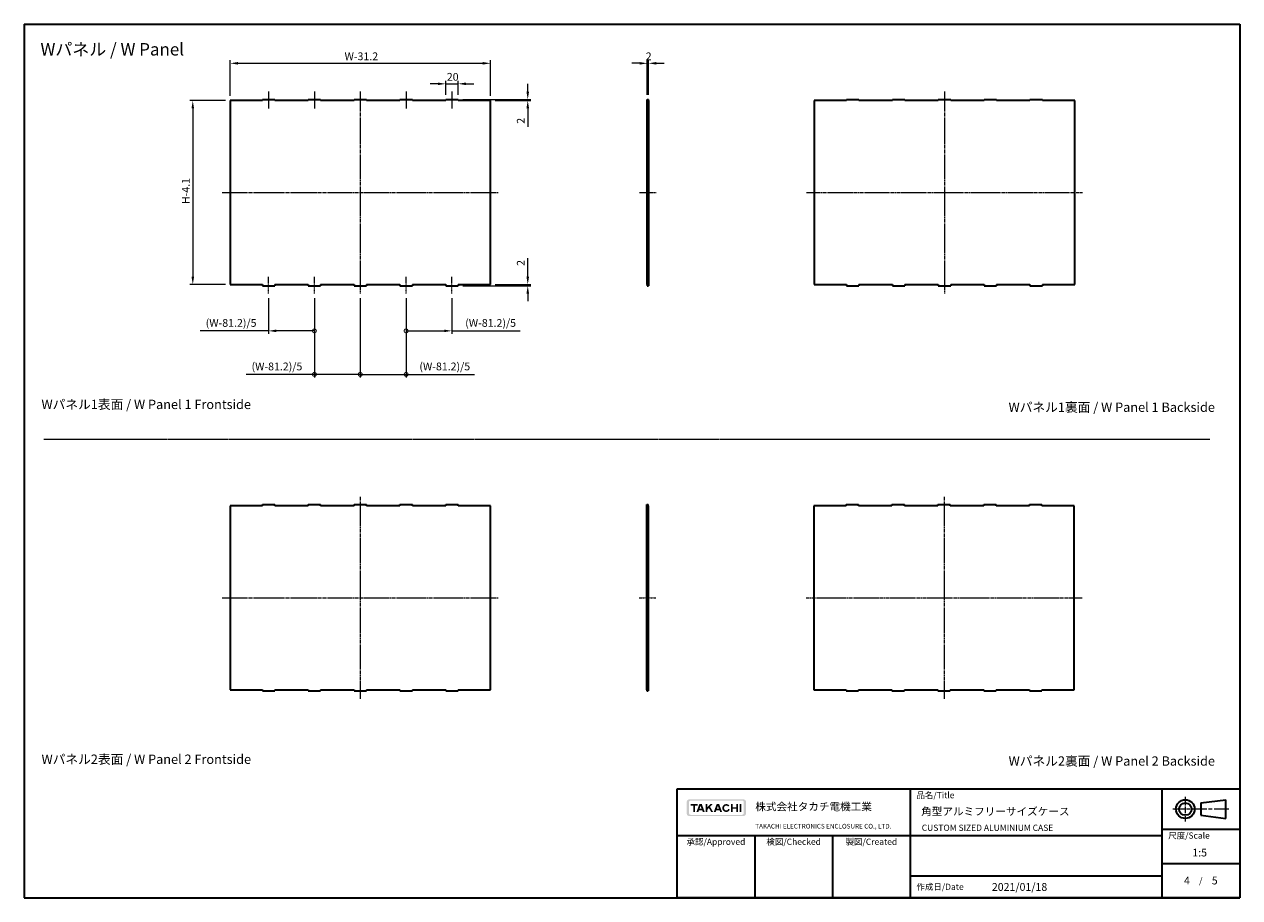
# Model space of a CAD drawing. Units: millimetres. Extents: x 14 to 9048, y 8 to 1694.
# Drawn here: x 5128 to 7083, y 8 to 1413 of the extents above; entities that cross this region are included whole.
import ezdxf
from ezdxf.enums import TextEntityAlignment as Align

# ---------------------------------------------------------------- set-up
doc = ezdxf.new("R2010")
doc.units = ezdxf.units.MM
doc.linetypes.add('CHAIN', pattern=[0.35429999999999995, 0.2362, -0.0295, 0.0591, -0.0295])
doc.layers.get('Defpoints').update_dxf_attribs({"lineweight": 25})
for name, color, linetype, lineweight in [('Border (ISO)', 7, 'Continuous', 35), ('Centerline (ISO)', 131, 'Continuous', 18), ('Dimension (ISO)', 7, 'Continuous', 18), ('Dimension (ISO) @ 1', 7, 'Continuous', 18), ('Hatch (ISO)', 1, 'Continuous', 18), ('Sketch Geometry (ISO)', 7, 'Continuous', 18), ('Symbol (ISO)', 7, 'Continuous', 18), ('Title (ISO)', 7, 'Continuous', 35), ('Visible (ISO)', 7, 'Continuous', 35)]:
    doc.layers.add(name, color=color, linetype=linetype, lineweight=lineweight)
doc.styles.add('Note Text (TK)', font='txt')
doc.styles.add('文字スタイル67', font='arial.ttf')
doc.dimstyles.new('Default - Method 1b (TK)', dxfattribs={"dimtxt": 2.5, "dimasz": 2.5, "dimexe": 1, "dimexo": 1.499999999999999, "dimgap": 1, "dimtad": 1, "dimrnd": 1e-08, "dimdsep": 46, "dimtxsty": 'Note Text (TK)', "dimcen": 0.09, "dimdle": 5, "dimclrd": 100, "dimclre": 100, "dimclrt": 7, "dimadec": 1, "dimazin": 1, "dimtfac": 1, "dimtmove": 0, "dimatfit": 3, "dimfxl": 1, "dimtolj": 1, "dimlwd": -1, "dimlwe": -1, "dimarcsym": 0})

# ---------------------------------------------------------------- blocks, each defined once
blk = doc.blocks.new('図面枠 tk図枠')
at = {"layer": 'Border (ISO)'}
for p, q in [((14.49999999999999, 289), (405.4999999999999, 289)), ((14.49999999999999, 289), (14.50000000000001, 8.000000000000007)), ((405.4999999999999, 289), (405.4999999999999, 8.000000000000007)), ((14.50000000000001, 8.000000000000007), (405.4999999999999, 8.000000000000007))]:
    blk.add_line(p, q, dxfattribs=at)
blk = doc.blocks.new('表題欄 tk表題欄')
at = {"layer": 'Hatch (ISO)'}
h = blk.add_hatch(color=256, dxfattribs=at)
edge = h.paths.add_edge_path(flags=0)
edge.add_arc((95.57537688673352, 236.2990653650367), 0.5958259999999996, 269.9999999999897, 360)
edge.add_line((96.17120288673351, 236.2990653650368), (96.17120288673348, 239.7107813650365))
edge.add_arc((95.5753768867335, 239.7107813650366), 0.5958259999999996, 0, 90.0000000000068)
edge.add_line((95.57537688673342, 240.3066073650366), (79.13710888673356, 240.3066073650366))
edge.add_arc((79.13710888673353, 239.7107813650366), 0.5958259999999996, 89.99999999999744, 180)
edge.add_line((78.54128288673353, 239.7107813650365), (78.54128288673331, 236.2990653650368))
edge.add_arc((79.13710888673332, 236.2990653650365), 0.5958259999999996, 180, 270.0000000000231)
edge.add_line((79.13710888673356, 235.7032393650365), (95.57537688673342, 235.7032393650367))
edge = h.paths.add_edge_path()
edge.add_line((77.83935088673357, 239.9556413650366), (77.83935088673357, 236.0542053650368))
edge.add_arc((78.54128288673346, 236.0542053650367), 0.7019319999998935, 180, 270.0000000000087)
edge.add_line((78.54128288673357, 235.3522733650368), (96.17120288673352, 235.3522733650368))
edge.add_arc((96.17120288673351, 236.0542053650367), 0.7019319999998921, 270, 360)
edge.add_line((96.8731348867334, 236.0542053650368), (96.87313488673352, 239.9556413650366))
edge.add_arc((96.1712028867336, 239.9556413650367), 0.7019319999998921, 0, 90.00000000000873)
edge.add_line((96.17120288673348, 240.6575733650367), (78.54128288673357, 240.6575733650366))
edge.add_arc((78.54128288673357, 239.9556413650366), 0.7019319999999984, 90, 180)
for points in [[(79.07181288673355, 239.1476033650369), (79.07181288673355, 238.6578833650367), (79.92066088673353, 238.6578833650367), (79.92066088673353, 236.6581933650368), (80.50832488673353, 236.6581933650368), (80.50832488673353, 238.6578833650367), (81.35717288673355, 238.6578833650367), (81.35717288673355, 239.1476033650369)], [(85.68407849525303, 236.6581933650368), (84.9434673993943, 237.8918698287545), (84.41792288673358, 237.3246628822781), (84.41792288673358, 236.6581933650368), (83.89555488673355, 236.6581933650368), (83.89555488673355, 239.1476033650369), (84.41792288673358, 239.1476033650369), (84.41792288673358, 238.0993979968839), (85.38913556809511, 239.1476033650369), (86.10696490847272, 239.1476033650369), (85.31925422435492, 238.2974470774499), (86.30334488673353, 236.6581933650368)], [(92.09142939614459, 239.1476033650369), (92.09142939614459, 236.6581933650368), (92.60971639614465, 236.6581933650368), (92.60971639614465, 237.6580383650368), (93.76872039614462, 237.6580383650368), (93.76872039614462, 236.6581933650368), (94.28700739614459, 236.6581933650368), (94.28700739614459, 239.1476033650369), (93.76872039614462, 239.1476033650369), (93.76872039614462, 238.1477583650367), (92.60971639614465, 238.1477583650367), (92.60971639614465, 239.1476033650369)], [(94.84202339614467, 239.1476033650369), (94.84202339614467, 236.6581933650368), (95.36439139614473, 236.6581933650368), (95.36439139614473, 239.1476033650369)]]:
    blk.add_hatch(color=256, dxfattribs=at).paths.add_polyline_path(points)
h = blk.add_hatch(color=256, dxfattribs=at)
h.paths.add_polyline_path([(82.59020695886475, 237.7110913650368), (81.95242681460243, 237.7110913650368), (82.27131688673356, 238.5794973650367)], flags=0)
h.paths.add_polyline_path([(82.77903014574996, 237.1968853650368), (81.76360362771717, 237.1968853650368), (81.56578886050404, 236.6581933650368), (80.94907288673355, 236.6581933650368), (81.86321688673357, 239.1476033650369), (82.67941688673353, 239.1476033650369), (83.59356088673351, 236.6581933650368), (82.97684491296302, 236.6581933650368)])
h = blk.add_hatch(color=256, dxfattribs=at)
h.paths.add_polyline_path([(87.52707281460246, 237.7110913650368), (88.16485295886469, 237.7110913650368), (87.84596288673359, 238.5794973650367)], flags=0)
h.paths.add_polyline_path([(87.14043486050403, 236.6581933650368), (87.3382496277172, 237.1968853650368), (88.35367614574989, 237.1968853650368), (88.551490912963, 236.6581933650368), (89.16820688673343, 236.6581933650368), (88.25406288673352, 239.1476033650369), (87.43786288673356, 239.1476033650369), (86.52371888673358, 236.6581933650368)])
h = blk.add_hatch(color=256, dxfattribs=at)
edge = h.paths.add_edge_path()
edge.add_arc((90.52309888673334, 237.9028983650369), 1.273272000000011, 38.55054079078439, 336.5820184016556)
edge.add_line((91.69149139614446, 237.3968543650369), (91.17255542714857, 237.6216113977801))
edge.add_ellipse((90.52309888673352, 237.9028983650369), major_axis=(0, -0.7998759999999119), ratio=0.8673469387756529, start_angle=128.5505407907963, end_angle=426.582018401653, ccw=False)
edge.add_line((91.09381514418376, 238.3576891122095), (91.51887237036831, 238.6964075050431))
at = {"layer": 'Title (ISO)'}
for p, q in [((74.70882392282105, 244.052739026017), (255.7088239228211, 244.052739026017)), ((74.70882392282105, 209.052739026017), (74.70882392282105, 244.052739026017)), ((149.7088239228211, 244.052739026017), (149.7088239228211, 209.052739026017)), ((230.7088239228211, 244.052739026017), (230.7088239228211, 209.052739026017)), ((255.7088239228211, 244.052739026017), (255.7088239228211, 209.052739026017)), ((243.2088239228211, 239.552739026017), (251.2088239228211, 240.5527390260171)), ((243.2088239228211, 239.552739026017), (243.2088239228211, 235.552739026017)), ((251.2088239228211, 234.552739026017), (251.2088239228211, 240.5527390260171)), ((243.2088239228211, 235.552739026017), (251.2088239228211, 234.552739026017)), ((230.7088239228211, 231.052739026017), (255.7088239228211, 231.052739026017)), ((74.70882392282105, 229.052739026017), (230.7088239228211, 229.052739026017)), ((99.70882392282108, 229.052739026017), (99.70882392282108, 209.052739026017)), ((124.708823922821, 229.052739026017), (124.708823922821, 209.052739026017)), ((230.7088239228211, 220.052739026017), (255.7088239228211, 220.052739026017)), ((149.7088239228211, 216.052739026017), (230.7088239228211, 216.052739026017)), ((255.7088239228211, 209.052739026017), (74.70882392282105, 209.052739026017))]:
    blk.add_line(p, q, dxfattribs=at)
at = {"layer": 'Title (ISO)', "color": 4, "linetype": 'CHAIN', "lineweight": 18, "ltscale": 8.889559745788574}
blk.add_line((238.2088239228211, 241.552739026017), (238.2088239228211, 233.552739026017), dxfattribs=at)
at = {"layer": 'Title (ISO)', "color": 4, "linetype": 'CHAIN', "lineweight": 18, "ltscale": 20.00163269042969}
blk.add_line((252.2088239228211, 237.552739026017), (234.2088239228211, 237.552739026017), dxfattribs=at)
at = {"layer": 'Title (ISO)'}
for radius in [3, 2]:
    blk.add_circle((238.2088239228211, 237.552739026017), radius, dxfattribs=at)
at = {"layer": 'Title (ISO)', "color": 1, "char_height": 2.000000029802322, "line_spacing_factor": 1.5, "style": 'Note Text (TK)'}
for s, insert, attachment_point in [('\\fＭＳ Ｐゴシック|b0|i0;\\H2.0000;品名/Title', (151.708823922821, 242.052739026017), 4), ('\\fＭＳ Ｐゴシック|b0|i0;\\H2.0000;承認/Approved', (87.20882392282108, 227.052739026017), 5), ('\\fＭＳ Ｐゴシック|b0|i0;\\H2.0000;検図/Checked', (112.208823922821, 227.052739026017), 5), ('\\fＭＳ Ｐゴシック|b0|i0;\\H2.0000;製図/Created', (137.2088239228211, 227.052739026017), 5), ('\\fＭＳ Ｐゴシック|b0|i0;\\H2.0000;尺度/Scale', (232.7088239228211, 229.052739026017), 4), ('\\fＭＳ Ｐゴシック|b0|i0;\\H2.0000;作成日/Date', (151.708823922821, 212.552739026017), 4)]:
    blk.add_mtext(s, dxfattribs=dict(at, insert=insert, attachment_point=attachment_point))
at = {"layer": 'Title (ISO)', "color": 7, "line_spacing_factor": 1.5, "style": 'Note Text (TK)'}
for s, insert, char_height, attachment_point in [('株式会社タカチ電機工業', (99.87313488673345, 238.052739026017), 2.5, 4), ('\\fArial|b0|i0;\\H1.4986;TAKACHI ELECTRONICS ENCLOSURE CO., LTD.', (99.87313488673342, 232.052739026017), 1.49859994649887, 4), ('\\fＭＳ Ｐゴシック|b0|i0;\\H2.0000;/', (243.2088239228211, 214.552739026017), 2.000000029802322, 5)]:
    blk.add_mtext(s, dxfattribs=dict(at, insert=insert, char_height=char_height, attachment_point=attachment_point))
at = {"layer": 'Title (ISO)', "color": 7}
for tag, p, height, style in [('<品名>_001', (153.2258693701699, 235.5612617124386), 2.5, 'Note Text (TK)'), ('<Title>_001', (153.4305155958994, 230.5513747487906), 2.000000029802322, '文字スタイル67'), ('<ページ_No.>_001', (238.0980284456275, 213.302739026017), 2.5, 'Note Text (TK)'), ('<総ページ数>_001', (246.7997329866371, 213.302739026017), 2.5, 'Note Text (TK)'), ('作成日_001', (175.6037100153155, 211.2601253517655), 2.5, 'Note Text (TK)')]:
    blk.add_attdef(tag, p, '', height=height, dxfattribs=dict(at, style=style))
at = {"layer": 'Title (ISO)', "color": 7, "style": 'Note Text (TK)'}
blk.add_attdef('<尺度>', text='', height=2.5, dxfattribs=at).set_placement((243.2088239228211, 223.5527390260171), align=Align.MIDDLE_CENTER)
blk = doc.blocks.new('*D89')
at = {"layer": 'Defpoints', "color": 0}
for p in [(5877.309436376827, 1350.254329849922), (5458.509436376827, 1290.254329849922), (5877.309436376827, 1290.254329849922)]:
    blk.add_point(p, dxfattribs=at)
at = {"layer": 'Dimension (ISO)', "color": 100}
for p, q in [((5458.509436376827, 1297.754329849922), (5458.509436376827, 1355.254329849922)), ((5471.009436376827, 1350.254329849922), (5864.809436376827, 1350.254329849922)), ((5877.309436376827, 1297.754329849922), (5877.309436376827, 1355.254329849922))]:
    blk.add_line(p, q, dxfattribs=at)
for points in [[(5471.009436376827, 1352.337663183255), (5471.009436376827, 1348.170996516589), (5458.509436376827, 1350.254329849922)], [(5864.809436376827, 1352.337663183255), (5864.809436376827, 1348.170996516589), (5877.309436376827, 1350.254329849922)]]:
    blk.add_solid(points, dxfattribs=at)
at = {"layer": 'Dimension (ISO)', "color": 7, "insert": (5638.825629558645, 1361.504329849922), "char_height": 12.5, "attachment_point": 4, "style": 'Note Text (TK)'}
blk.add_mtext('\\A1; \\fＭＳ Ｐゴシック|b0|i0;\\H12.5000;W-31.2', dxfattribs=at)
blk = doc.blocks.new('*D90')
at = {"layer": 'Defpoints', "color": 0}
for p in [(5458.509436376827, 1290.254329849922), (5398.509436376826, 994.3543298499221), (5458.509436376827, 994.3543298499221)]:
    blk.add_point(p, dxfattribs=at)
at = {"layer": 'Dimension (ISO)', "color": 100}
for p, q in [((5451.009436376827, 1290.254329849922), (5393.509436376827, 1290.254329849922)), ((5398.509436376826, 1277.754329849922), (5398.509436376826, 1006.854329849922)), ((5451.009436376827, 994.3543298499221), (5393.509436376827, 994.3543298499221))]:
    blk.add_line(p, q, dxfattribs=at)
for points in [[(5396.426103043494, 1277.754329849922), (5400.59276971016, 1277.754329849922), (5398.509436376826, 1290.254329849922)], [(5396.426103043494, 1006.854329849922), (5400.59276971016, 1006.854329849922), (5398.509436376826, 994.3543298499221)]]:
    blk.add_solid(points, dxfattribs=at)
at = {"layer": 'Dimension (ISO)', "color": 7, "insert": (5387.259436376826, 1119.932170759013), "char_height": 12.5, "attachment_point": 4, "rotation": 90, "style": 'Note Text (TK)'}
blk.add_mtext('\\A1; \\fＭＳ Ｐゴシック|b0|i0;\\H12.5000;H-4.1', dxfattribs=at)
blk = doc.blocks.new('*D91')
at = {"layer": 'Defpoints', "color": 0}
for p in [(5825.429436376826, 1317.254329849922), (5805.429436376827, 1292.254329849922), (5825.429436376826, 1292.254329849922)]:
    blk.add_point(p, dxfattribs=at)
at = {"layer": 'Dimension (ISO)', "color": 100}
for p, q in [((5792.929436376827, 1317.254329849922), (5780.429436376827, 1317.254329849922)), ((5805.429436376827, 1299.754329849922), (5805.429436376827, 1322.254329849922)), ((5805.429436376827, 1317.254329849922), (5825.429436376826, 1317.254329849922)), ((5825.429436376826, 1299.754329849922), (5825.429436376826, 1322.254329849922)), ((5837.929436376827, 1317.254329849922), (5850.429436376827, 1317.254329849922))]:
    blk.add_line(p, q, dxfattribs=at)
for points in [[(5792.929436376827, 1319.337663183255), (5792.929436376827, 1315.170996516589), (5805.429436376827, 1317.254329849922)], [(5837.929436376827, 1319.337663183255), (5837.929436376827, 1315.170996516589), (5825.429436376826, 1317.254329849922)]]:
    blk.add_solid(points, dxfattribs=at)
at = {"layer": 'Dimension (ISO)', "color": 7, "insert": (5807.119777285918, 1328.504329849922), "char_height": 12.5, "attachment_point": 4, "style": 'Note Text (TK)'}
blk.add_mtext('\\A1;20', dxfattribs=at)
blk = doc.blocks.new('*D92')
at = {"layer": 'Defpoints', "color": 0}
for p in [(5825.429436376826, 1292.254329849922), (5877.309436376827, 1290.254329849922), (5937.309436376827, 1290.254329849922)]:
    blk.add_point(p, dxfattribs=at)
at = {"layer": 'Dimension (ISO)', "color": 100}
for p, q in [((5937.309436376827, 1304.754329849922), (5937.309436376827, 1317.254329849922)), ((5832.929436376827, 1292.254329849922), (5942.309436376827, 1292.254329849922)), ((5937.309436376827, 1292.254329849922), (5937.309436376827, 1290.254329849922)), ((5884.809436376826, 1290.254329849922), (5942.309436376827, 1290.254329849922)), ((5937.309436376827, 1277.754329849922), (5937.309436376827, 1248.010011560154))]:
    blk.add_line(p, q, dxfattribs=at)
for points in [[(5935.226103043493, 1304.754329849922), (5939.39276971016, 1304.754329849922), (5937.309436376827, 1292.254329849922)], [(5935.226103043493, 1277.754329849922), (5939.39276971016, 1277.754329849922), (5937.309436376827, 1290.254329849922)]]:
    blk.add_solid(points, dxfattribs=at)
at = {"layer": 'Dimension (ISO)', "color": 7, "insert": (5926.059436376827, 1253.010011560155), "char_height": 12.5, "attachment_point": 4, "rotation": 90, "style": 'Note Text (TK)'}
blk.add_mtext('\\A1;2', dxfattribs=at)
blk = doc.blocks.new('*D93')
at = {"layer": 'Defpoints', "color": 0}
for p in [(5825.429436376826, 992.3543298499224), (5877.309436376827, 994.3543298499221), (5937.309436376827, 994.354329849922)]:
    blk.add_point(p, dxfattribs=at)
at = {"layer": 'Dimension (ISO)', "color": 100}
for p, q in [((5937.309436376827, 1006.854329849922), (5937.309436376827, 1036.598648139688)), ((5832.929436376827, 992.3543298499224), (5942.309436376827, 992.3543298499222)), ((5884.809436376826, 994.3543298499221), (5942.309436376827, 994.354329849922)), ((5937.309436376827, 992.3543298499222), (5937.309436376827, 994.354329849922)), ((5937.309436376827, 979.8543298499222), (5937.309436376827, 967.3543298499222))]:
    blk.add_line(p, q, dxfattribs=at)
for points in [[(5935.226103043493, 1006.854329849922), (5939.39276971016, 1006.854329849922), (5937.309436376827, 994.354329849922)], [(5935.226103043493, 979.8543298499222), (5939.39276971016, 979.8543298499222), (5937.309436376827, 992.3543298499222)]]:
    blk.add_solid(points, dxfattribs=at)
at = {"layer": 'Dimension (ISO)', "color": 7, "insert": (5926.059436376827, 1024.354329957871), "char_height": 12.5, "attachment_point": 4, "rotation": 90, "style": 'Note Text (TK)'}
blk.add_mtext('\\A1;2', dxfattribs=at)
blk = doc.blocks.new('*D94')
at = {"layer": 'Defpoints', "color": 0}
for p in [(6131.664279342731, 1350.254329849922), (6129.664279342731, 1292.254329849922), (6131.664279342731, 1292.254329849922)]:
    blk.add_point(p, dxfattribs=at)
at = {"layer": 'Dimension (ISO)', "color": 100}
for p, q in [((6117.16427934273, 1350.254329849922), (6104.664279342731, 1350.254329849922)), ((6129.664279342731, 1299.754329849922), (6129.664279342731, 1355.254329849922)), ((6129.664279342731, 1350.254329849922), (6131.664279342731, 1350.254329849922)), ((6131.664279342731, 1299.754329849922), (6131.664279342731, 1355.254329849922)), ((6144.164279342732, 1350.254329849922), (6156.664279342731, 1350.254329849922))]:
    blk.add_line(p, q, dxfattribs=at)
for points in [[(6117.16427934273, 1352.337663183255), (6117.16427934273, 1348.170996516589), (6129.664279342731, 1350.254329849922)], [(6144.164279342732, 1352.337663183255), (6144.164279342732, 1348.170996516589), (6131.664279342731, 1350.254329849922)]]:
    blk.add_solid(points, dxfattribs=at)
at = {"layer": 'Dimension (ISO)', "color": 7, "insert": (6127.042120251822, 1361.504329849922), "char_height": 12.5, "attachment_point": 4, "style": 'Note Text (TK)'}
blk.add_mtext('\\A1;2', dxfattribs=at)
blk = doc.blocks.new('_DotSmall')
at = {"color": 0, "linetype": 'ByBlock', "const_width": 0.5}
blk.add_lwpolyline([(-0.0625, 0, 1), (0.0625, 0, 1)], format="xyb", close=True, dxfattribs=at)
blk = doc.blocks.new('*D95')
at = {"layer": 'Defpoints', "color": 0}
for p in [(5520.389436376827, 979.8543298499222), (5594.149436376827, 979.8543298499222), (5594.149436376827, 919.8543298499222)]:
    blk.add_point(p, dxfattribs=at)
at = {"layer": 'Dimension (ISO)', "color": 100}
for p, q in [((5520.389436376827, 972.3543298499222), (5520.389436376827, 914.8543298499221)), ((5594.149436376827, 972.3543298499222), (5594.149436376827, 914.8543298499221)), ((5520.389436376827, 919.8543298499222), (5410.460457801306, 919.8543298499222)), ((5594.149436376827, 919.8543298499222), (5532.889436376827, 919.8543298499222))]:
    blk.add_line(p, q, dxfattribs=at)
blk.add_solid([(5532.889436376827, 921.9376631832556), (5532.889436376827, 917.7709965165888), (5520.389436376827, 919.8543298499222)], dxfattribs=at)
at = {"layer": 'Dimension (ISO)', "color": 100, "xscale": 12.5, "yscale": 12.5, "zscale": 12.5}
blk.add_blockref('_DotSmall', (5594.149436376827, 919.8543298499222), dxfattribs=at)
at = {"layer": 'Dimension (ISO)', "color": 7, "insert": (5415.460457801305, 932.5958071226494), "char_height": 12.5, "attachment_point": 4, "style": 'Note Text (TK)'}
blk.add_mtext('\\A1; \\fＭＳ Ｐゴシック|b0|i0;\\H12.5000;(W-81.2)/5', dxfattribs=at)
blk = doc.blocks.new('*D96')
at = {"layer": 'Defpoints', "color": 0}
for p in [(5594.149436376827, 979.8543298499222), (5667.909436376827, 979.8543298499222), (5667.909436376827, 849.8543298499221)]:
    blk.add_point(p, dxfattribs=at)
at = {"layer": 'Dimension (ISO)', "color": 100}
for p, q in [((5594.149436376827, 972.3543298499222), (5594.149436376827, 844.854329849922)), ((5667.909436376827, 972.3543298499222), (5667.909436376827, 844.854329849922)), ((5594.149436376827, 849.8543298499221), (5484.220457801307, 849.8543298499221)), ((5667.909436376827, 849.8543298499221), (5594.149436376827, 849.8543298499221))]:
    blk.add_line(p, q, dxfattribs=at)
at = {"layer": 'Dimension (ISO)', "color": 100, "xscale": 12.5, "yscale": 12.5, "zscale": 12.5, "rotation": 180}
blk.add_blockref('_DotSmall', (5594.149436376827, 849.8543298499221), dxfattribs=at)
at = {"layer": 'Dimension (ISO)', "color": 100, "xscale": 12.5, "yscale": 12.5, "zscale": 12.5}
blk.add_blockref('_DotSmall', (5667.909436376827, 849.8543298499221), dxfattribs=at)
at = {"layer": 'Dimension (ISO)', "color": 7, "insert": (5489.220457801306, 862.5958071226493), "char_height": 12.5, "attachment_point": 4, "style": 'Note Text (TK)'}
blk.add_mtext('\\A1; \\fＭＳ Ｐゴシック|b0|i0;\\H12.5000;(W-81.2)/5', dxfattribs=at)
blk = doc.blocks.new('*D97')
at = {"layer": 'Defpoints', "color": 0}
for p in [(5667.909436376827, 979.8543298499222), (5741.669436376827, 979.8543298499222), (5741.669436376827, 849.8543298499221)]:
    blk.add_point(p, dxfattribs=at)
at = {"layer": 'Dimension (ISO)', "color": 100}
for p, q in [((5667.909436376827, 972.3543298499222), (5667.909436376827, 844.854329849922)), ((5741.669436376827, 972.3543298499222), (5741.669436376827, 844.854329849922)), ((5667.909436376827, 849.8543298499221), (5741.669436376827, 849.8543298499221)), ((5741.669436376827, 849.8543298499221), (5851.598414952348, 849.8543298499221))]:
    blk.add_line(p, q, dxfattribs=at)
at = {"layer": 'Dimension (ISO)', "color": 100, "xscale": 12.5, "yscale": 12.5, "zscale": 12.5, "rotation": 180}
blk.add_blockref('_DotSmall', (5667.909436376827, 849.8543298499221), dxfattribs=at)
at = {"layer": 'Dimension (ISO)', "color": 100, "xscale": 12.5, "yscale": 12.5, "zscale": 12.5}
blk.add_blockref('_DotSmall', (5741.669436376827, 849.8543298499221), dxfattribs=at)
at = {"layer": 'Dimension (ISO)', "color": 7, "insert": (5759.16943767962, 862.5958071226493), "char_height": 12.5, "attachment_point": 4, "style": 'Note Text (TK)'}
blk.add_mtext('\\A1; \\fＭＳ Ｐゴシック|b0|i0;\\H12.5000;(W-81.2)/5', dxfattribs=at)
blk = doc.blocks.new('*D98')
at = {"layer": 'Defpoints', "color": 0}
for p in [(5741.669436376827, 979.8543298499222), (5815.429436376827, 979.8543298499222), (5815.429436376827, 919.8543298499222)]:
    blk.add_point(p, dxfattribs=at)
at = {"layer": 'Dimension (ISO)', "color": 100}
for p, q in [((5741.669436376827, 972.3543298499222), (5741.669436376827, 914.8543298499221)), ((5815.429436376827, 972.3543298499222), (5815.429436376827, 914.8543298499221)), ((5741.669436376827, 919.8543298499222), (5802.929436376826, 919.8543298499222)), ((5815.429436376827, 919.8543298499222), (5925.358414952347, 919.8543298499222))]:
    blk.add_line(p, q, dxfattribs=at)
blk.add_solid([(5802.929436376826, 921.9376631832556), (5802.929436376826, 917.7709965165888), (5815.429436376827, 919.8543298499222)], dxfattribs=at)
at = {"layer": 'Dimension (ISO)', "color": 100, "xscale": 12.5, "yscale": 12.5, "zscale": 12.5, "rotation": 180}
blk.add_blockref('_DotSmall', (5741.669436376827, 919.8543298499222), dxfattribs=at)
at = {"layer": 'Dimension (ISO)', "color": 7, "insert": (5832.92943767962, 932.5958071226494), "char_height": 12.5, "attachment_point": 4, "style": 'Note Text (TK)'}
blk.add_mtext('\\A1; \\fＭＳ Ｐゴシック|b0|i0;\\H12.5000;(W-81.2)/5', dxfattribs=at)

msp = doc.modelspace()

# ---------------------------------------------------------------- linework, layer by layer
at = {"layer": 'Centerline (ISO)', "linetype": 'CHAIN', "ltscale": 6.000420093536376}
for p, q in [((5520.389436376827, 1304.754329849922), (5520.389436376827, 1277.754329849922)), ((5594.149436376827, 1304.754329849922), (5594.149436376827, 1277.754329849922)), ((5741.669436376827, 1304.754329849922), (5741.669436376827, 1277.754329849922)), ((5815.429436376827, 1304.754329849922), (5815.429436376827, 1277.754329849922)), ((6117.164279342746, 1142.304329849922), (6144.164279342746, 1142.304329849922)), ((5520.389436376827, 979.8543298499222), (5520.389436376827, 1006.854329849922)), ((5594.149436376827, 979.8543298499222), (5594.149436376827, 1006.854329849922)), ((5741.669436376827, 979.8543298499222), (5741.669436376827, 1006.854329849922)), ((5815.429436376827, 979.8543298499222), (5815.429436376827, 1006.854329849922)), ((6116.48029144154, 490.5877088850584), (6143.48029144154, 490.5877088850584))]:
    msp.add_line(p, q, dxfattribs=at)
at = {"layer": 'Centerline (ISO)', "linetype": 'CHAIN', "ltscale": 23.99096870422363}
for p, q in [((5667.909436376827, 1304.754329849922), (5667.909436376827, 979.8543298499222)), ((6607.659474324633, 1304.754329849922), (6607.659474324633, 979.8543298499222)), ((5446.009436376827, 1142.304329849922), (5889.809436376827, 1142.304329849922)), ((6385.759474324633, 1142.304329849922), (6829.559474324632, 1142.304329849922)), ((5667.909436376634, 653.0377088850439), (5667.909436376634, 328.1377088850438)), ((6606.975486423427, 653.0377088850585), (6606.975486423427, 328.1377088850584)), ((5446.009436376634, 490.5877088850438), (5889.809436376634, 490.5877088850438)), ((6385.075486423427, 490.5877088850584), (6828.875486423427, 490.5877088850584))]:
    msp.add_line(p, q, dxfattribs=at)
at = {"layer": 'Sketch Geometry (ISO)', "color": 4, "linetype": 'CHAIN', "ltscale": 18.25944519042969}
msp.add_line((5159.170206105653, 745.4907402037632), (7035.27338281056, 745.4907402037632), dxfattribs=at)
at = {"layer": 'Visible (ISO)'}
for p, q in [((5510.389436376827, 1290.254329849922), (5510.389436376827, 1292.254329849922)), ((5510.389436376827, 1292.254329849922), (5530.389436376827, 1292.254329849922)), ((5530.389436376827, 1290.254329849922), (5530.389436376827, 1292.254329849922)), ((5584.149436376827, 1290.254329849922), (5584.149436376827, 1292.254329849922)), ((5584.149436376827, 1292.254329849922), (5604.149436376827, 1292.254329849922)), ((5604.149436376827, 1290.254329849922), (5604.149436376827, 1292.254329849922)), ((5657.909436376827, 1290.254329849922), (5657.909436376827, 1292.254329849922)), ((5657.909436376827, 1292.254329849922), (5677.909436376827, 1292.254329849922)), ((5677.909436376827, 1290.254329849922), (5677.909436376827, 1292.254329849922)), ((5731.669436376826, 1290.254329849922), (5731.669436376826, 1292.254329849922)), ((5731.669436376826, 1292.254329849922), (5751.669436376827, 1292.254329849922)), ((5751.669436376827, 1290.254329849922), (5751.669436376827, 1292.254329849922)), ((5805.429436376827, 1290.254329849922), (5805.429436376827, 1292.254329849922)), ((5805.429436376827, 1292.254329849922), (5825.429436376826, 1292.254329849922)), ((5825.429436376826, 1290.254329849922), (5825.429436376826, 1292.254329849922)), ((6129.664279342731, 1292.254329849922), (6131.664279342731, 1292.254329849922)), ((6129.664279342731, 1290.254329849922), (6129.664279342731, 1292.254329849922)), ((6131.664279342731, 1290.254329849922), (6131.664279342731, 1292.254329849922)), ((6450.139474324632, 1290.254329849922), (6450.139474324632, 1292.254329849922)), ((6450.139474324632, 1292.254329849922), (6470.139474324632, 1292.254329849922)), ((6470.139474324632, 1290.254329849922), (6470.139474324632, 1292.254329849922)), ((6523.899474324633, 1290.254329849922), (6523.899474324633, 1292.254329849922)), ((6523.899474324633, 1292.254329849922), (6543.899474324632, 1292.254329849922)), ((6543.899474324632, 1290.254329849922), (6543.899474324632, 1292.254329849922)), ((6597.659474324633, 1290.254329849922), (6597.659474324633, 1292.254329849922)), ((6597.659474324633, 1292.254329849922), (6617.659474324634, 1292.254329849922)), ((6617.659474324634, 1290.254329849922), (6617.659474324634, 1292.254329849922)), ((6671.419474324634, 1290.254329849922), (6671.419474324634, 1292.254329849922)), ((6671.419474324634, 1292.254329849922), (6691.419474324634, 1292.254329849922)), ((6691.419474324634, 1290.254329849922), (6691.419474324634, 1292.254329849922)), ((6745.179474324633, 1290.254329849922), (6745.179474324633, 1292.254329849922)), ((6745.179474324633, 1292.254329849922), (6765.179474324632, 1292.254329849922)), ((6765.179474324632, 1290.254329849922), (6765.179474324632, 1292.254329849922)), ((5510.389436376827, 1290.254329849922), (5458.509436376827, 1290.254329849922)), ((5458.509436376827, 1290.254329849922), (5458.509436376827, 994.3543298499221)), ((5584.149436376827, 1290.254329849922), (5530.389436376827, 1290.254329849922)), ((5657.909436376827, 1290.254329849922), (5604.149436376827, 1290.254329849922)), ((5731.669436376826, 1290.254329849922), (5677.909436376827, 1290.254329849922)), ((5805.429436376827, 1290.254329849922), (5751.669436376827, 1290.254329849922)), ((5877.309436376827, 1290.254329849922), (5825.429436376826, 1290.254329849922)), ((5877.309436376827, 994.3543298499221), (5877.309436376827, 1290.254329849922)), ((6131.664279342746, 1290.254329849922), (6129.664279342745, 1290.254329849922)), ((6129.664279342745, 994.3543298499221), (6129.664279342745, 1290.254329849922)), ((6131.664279342746, 1290.254329849922), (6131.664279342746, 994.3543298499221)), ((6450.139474324632, 1290.254329849922), (6398.259474324633, 1290.254329849922)), ((6398.259474324633, 1290.254329849922), (6398.259474324633, 994.3543298499221)), ((6523.899474324633, 1290.254329849922), (6470.139474324632, 1290.254329849922)), ((6597.659474324633, 1290.254329849922), (6543.899474324632, 1290.254329849922)), ((6671.419474324634, 1290.254329849922), (6617.659474324634, 1290.254329849922)), ((6745.179474324633, 1290.254329849922), (6691.419474324634, 1290.254329849922)), ((6817.059474324633, 1290.254329849922), (6765.179474324632, 1290.254329849922)), ((6817.059474324633, 994.3543298499221), (6817.059474324633, 1290.254329849922)), ((5458.509436376827, 994.3543298499221), (5510.389436376827, 994.3543298499221)), ((5510.389436376827, 994.3543298499221), (5510.389436376827, 992.3543298499224)), ((5510.389436376827, 992.3543298499224), (5530.389436376827, 992.3543298499224)), ((5530.389436376827, 994.3543298499221), (5530.389436376827, 992.3543298499224)), ((5530.389436376827, 994.3543298499221), (5584.149436376827, 994.3543298499221)), ((5584.149436376827, 994.3543298499221), (5584.149436376827, 992.3543298499224)), ((5584.149436376827, 992.3543298499224), (5604.149436376827, 992.3543298499224)), ((5604.149436376827, 994.3543298499221), (5604.149436376827, 992.3543298499224)), ((5604.149436376827, 994.3543298499221), (5657.909436376827, 994.3543298499221)), ((5657.909436376827, 994.3543298499221), (5657.909436376827, 992.3543298499224)), ((5657.909436376827, 992.3543298499224), (5677.909436376827, 992.3543298499224)), ((5677.909436376827, 994.3543298499221), (5677.909436376827, 992.3543298499224)), ((5677.909436376827, 994.3543298499221), (5731.669436376826, 994.3543298499221)), ((5731.669436376826, 994.3543298499221), (5731.669436376826, 992.3543298499224)), ((5731.669436376826, 992.3543298499224), (5751.669436376827, 992.3543298499224)), ((5751.669436376827, 994.3543298499221), (5751.669436376827, 992.3543298499224)), ((5751.669436376827, 994.3543298499221), (5805.429436376827, 994.3543298499221)), ((5805.429436376827, 994.3543298499221), (5805.429436376827, 992.3543298499224)), ((5805.429436376827, 992.3543298499224), (5825.429436376826, 992.3543298499224)), ((5825.429436376826, 994.3543298499221), (5825.429436376826, 992.3543298499224)), ((5825.429436376826, 994.3543298499221), (5877.309436376827, 994.3543298499221)), ((6129.664279342731, 994.3543298499221), (6129.664279342731, 992.3543298499222)), ((6131.664279342746, 994.3543298499221), (6129.664279342745, 994.3543298499221)), ((6129.664279342731, 992.3543298499222), (6131.664279342731, 992.3543298499222)), ((6131.664279342731, 994.3543298499221), (6131.664279342731, 992.3543298499222)), ((6398.259474324633, 994.3543298499221), (6450.139474324632, 994.3543298499221)), ((6450.139474324632, 994.3543298499221), (6450.139474324632, 992.3543298499222)), ((6450.139474324632, 992.3543298499222), (6470.139474324632, 992.3543298499222)), ((6470.139474324632, 994.3543298499221), (6470.139474324632, 992.3543298499222)), ((6470.139474324632, 994.3543298499221), (6523.899474324633, 994.3543298499221)), ((6523.899474324633, 994.3543298499221), (6523.899474324633, 992.3543298499222)), ((6523.899474324633, 992.3543298499222), (6543.899474324632, 992.3543298499222)), ((6543.899474324632, 994.3543298499221), (6543.899474324632, 992.3543298499222)), ((6543.899474324632, 994.3543298499221), (6597.659474324633, 994.3543298499221)), ((6597.659474324633, 994.3543298499221), (6597.659474324633, 992.3543298499222)), ((6597.659474324633, 992.3543298499222), (6617.659474324634, 992.3543298499222)), ((6617.659474324634, 994.3543298499221), (6617.659474324634, 992.3543298499222)), ((6617.659474324634, 994.3543298499221), (6671.419474324634, 994.3543298499221)), ((6671.419474324634, 994.3543298499221), (6671.419474324634, 992.3543298499222)), ((6671.419474324634, 992.3543298499222), (6691.419474324634, 992.3543298499222)), ((6691.419474324634, 994.3543298499221), (6691.419474324634, 992.3543298499222)), ((6691.419474324634, 994.3543298499221), (6745.179474324633, 994.3543298499221)), ((6745.179474324633, 994.3543298499221), (6745.179474324633, 992.3543298499222)), ((6745.179474324633, 992.3543298499222), (6765.179474324632, 992.3543298499222)), ((6765.179474324632, 994.3543298499221), (6765.179474324632, 992.3543298499222)), ((6765.179474324632, 994.3543298499221), (6817.059474324633, 994.3543298499221)), ((5510.389436376633, 638.5377088850438), (5458.509436376633, 638.5377088850438)), ((5458.509436376633, 638.5377088850438), (5458.509436376633, 342.6377088850438)), ((5510.389436376633, 638.5377088850438), (5510.389436376633, 640.5377088850439)), ((5510.389436376633, 640.5377088850439), (5530.389436376633, 640.5377088850439)), ((5530.389436376633, 638.5377088850438), (5530.389436376633, 640.5377088850439)), ((5584.149436376634, 638.5377088850438), (5530.389436376633, 638.5377088850438)), ((5584.149436376634, 638.5377088850438), (5584.149436376634, 640.5377088850439)), ((5584.149436376634, 640.5377088850439), (5604.149436376633, 640.5377088850439)), ((5604.149436376633, 638.5377088850438), (5604.149436376633, 640.5377088850439)), ((5657.909436376634, 638.5377088850438), (5604.149436376633, 638.5377088850438)), ((5657.909436376634, 638.5377088850438), (5657.909436376634, 640.5377088850439)), ((5657.909436376634, 640.5377088850439), (5677.909436376634, 640.5377088850439)), ((5677.909436376634, 638.5377088850438), (5677.909436376634, 640.5377088850439)), ((5731.669436376634, 638.5377088850438), (5677.909436376634, 638.5377088850438)), ((5731.669436376634, 638.5377088850438), (5731.669436376634, 640.5377088850439)), ((5731.669436376634, 640.5377088850439), (5751.669436376634, 640.5377088850439)), ((5751.669436376634, 638.5377088850438), (5751.669436376634, 640.5377088850439)), ((5805.429436376633, 638.5377088850438), (5751.669436376634, 638.5377088850438)), ((5805.429436376633, 638.5377088850438), (5805.429436376633, 640.5377088850439)), ((5805.429436376633, 640.5377088850439), (5825.429436376634, 640.5377088850439)), ((5825.429436376634, 638.5377088850438), (5825.429436376634, 640.5377088850439)), ((5877.309436376634, 638.5377088850438), (5825.429436376634, 638.5377088850438)), ((5877.309436376634, 342.6377088850438), (5877.309436376634, 638.5377088850438)), ((6128.980291441524, 640.5377088850585), (6130.980291441524, 640.5377088850585)), ((6128.980291441524, 638.5377088850584), (6128.980291441524, 640.5377088850585)), ((6130.98029144154, 638.5377088850584), (6128.980291441539, 638.5377088850584)), ((6128.980291441539, 342.6377088850584), (6128.980291441539, 638.5377088850584)), ((6130.980291441524, 638.5377088850584), (6130.980291441524, 640.5377088850585)), ((6130.98029144154, 638.5377088850584), (6130.98029144154, 342.6377088850584)), ((6449.455486423428, 638.5377088850584), (6397.575486423427, 638.5377088850584)), ((6397.575486423427, 638.5377088850584), (6397.575486423427, 342.6377088850584)), ((6449.455486423428, 638.5377088850584), (6449.455486423428, 640.5377088850585)), ((6449.455486423428, 640.5377088850585), (6469.455486423427, 640.5377088850585)), ((6469.455486423427, 638.5377088850584), (6469.455486423427, 640.5377088850585)), ((6523.215486423428, 638.5377088850584), (6469.455486423427, 638.5377088850584)), ((6523.215486423428, 638.5377088850584), (6523.215486423428, 640.5377088850585)), ((6523.215486423428, 640.5377088850585), (6543.215486423427, 640.5377088850585)), ((6543.215486423427, 638.5377088850584), (6543.215486423427, 640.5377088850585)), ((6596.975486423426, 638.5377088850584), (6543.215486423427, 638.5377088850584)), ((6596.975486423426, 638.5377088850584), (6596.975486423426, 640.5377088850585)), ((6596.975486423426, 640.5377088850585), (6616.975486423426, 640.5377088850585)), ((6616.975486423426, 638.5377088850584), (6616.975486423426, 640.5377088850585)), ((6670.735486423426, 638.5377088850584), (6616.975486423426, 638.5377088850584)), ((6670.735486423426, 638.5377088850584), (6670.735486423426, 640.5377088850585)), ((6670.735486423426, 640.5377088850585), (6690.735486423426, 640.5377088850585)), ((6690.735486423426, 638.5377088850584), (6690.735486423426, 640.5377088850585)), ((6744.495486423428, 638.5377088850584), (6690.735486423426, 638.5377088850584)), ((6744.495486423428, 638.5377088850584), (6744.495486423428, 640.5377088850585)), ((6744.495486423428, 640.5377088850585), (6764.495486423427, 640.5377088850585)), ((6764.495486423427, 638.5377088850584), (6764.495486423427, 640.5377088850585)), ((6816.375486423428, 638.5377088850584), (6764.495486423427, 638.5377088850584)), ((6816.375486423428, 342.6377088850584), (6816.375486423428, 638.5377088850584)), ((5458.509436376633, 342.6377088850438), (5510.389436376633, 342.6377088850438)), ((5510.389436376633, 342.6377088850438), (5510.389436376633, 340.6377088850438)), ((5510.389436376633, 340.6377088850438), (5530.389436376633, 340.6377088850438)), ((5530.389436376633, 342.6377088850438), (5530.389436376633, 340.6377088850438)), ((5530.389436376633, 342.6377088850438), (5584.149436376634, 342.6377088850438)), ((5584.149436376634, 342.6377088850438), (5584.149436376634, 340.6377088850438)), ((5584.149436376634, 340.6377088850438), (5604.149436376633, 340.6377088850438)), ((5604.149436376633, 342.6377088850438), (5604.149436376633, 340.6377088850438)), ((5604.149436376633, 342.6377088850438), (5657.909436376634, 342.6377088850438)), ((5657.909436376634, 342.6377088850438), (5657.909436376634, 340.6377088850438)), ((5657.909436376634, 340.6377088850438), (5677.909436376634, 340.6377088850438)), ((5677.909436376634, 342.6377088850438), (5677.909436376634, 340.6377088850438)), ((5677.909436376634, 342.6377088850438), (5731.669436376634, 342.6377088850438)), ((5731.669436376634, 342.6377088850438), (5731.669436376634, 340.6377088850438)), ((5731.669436376634, 340.6377088850438), (5751.669436376634, 340.6377088850438)), ((5751.669436376634, 342.6377088850438), (5751.669436376634, 340.6377088850438)), ((5751.669436376634, 342.6377088850438), (5805.429436376633, 342.6377088850438)), ((5805.429436376633, 342.6377088850438), (5805.429436376633, 340.6377088850438)), ((5805.429436376633, 340.6377088850438), (5825.429436376634, 340.6377088850438)), ((5825.429436376634, 342.6377088850438), (5825.429436376634, 340.6377088850438)), ((5825.429436376634, 342.6377088850438), (5877.309436376634, 342.6377088850438)), ((6128.980291441524, 342.6377088850584), (6128.980291441524, 340.6377088850584)), ((6130.98029144154, 342.6377088850584), (6128.980291441539, 342.6377088850584)), ((6128.980291441524, 340.6377088850584), (6130.980291441524, 340.6377088850584)), ((6130.980291441524, 342.6377088850584), (6130.980291441524, 340.6377088850584)), ((6397.575486423427, 342.6377088850584), (6449.455486423428, 342.6377088850584)), ((6449.455486423428, 342.6377088850584), (6449.455486423428, 340.6377088850584)), ((6449.455486423428, 340.6377088850584), (6469.455486423427, 340.6377088850584)), ((6469.455486423427, 342.6377088850584), (6469.455486423427, 340.6377088850584)), ((6469.455486423427, 342.6377088850584), (6523.215486423428, 342.6377088850584)), ((6523.215486423428, 342.6377088850584), (6523.215486423428, 340.6377088850584)), ((6523.215486423428, 340.6377088850584), (6543.215486423427, 340.6377088850584)), ((6543.215486423427, 342.6377088850584), (6543.215486423427, 340.6377088850584)), ((6543.215486423427, 342.6377088850584), (6596.975486423426, 342.6377088850584)), ((6596.975486423426, 342.6377088850584), (6596.975486423426, 340.6377088850584)), ((6596.975486423426, 340.6377088850584), (6616.975486423426, 340.6377088850584)), ((6616.975486423426, 342.6377088850584), (6616.975486423426, 340.6377088850584)), ((6616.975486423426, 342.6377088850584), (6670.735486423426, 342.6377088850584)), ((6670.735486423426, 342.6377088850584), (6670.735486423426, 340.6377088850584)), ((6670.735486423426, 340.6377088850584), (6690.735486423426, 340.6377088850584)), ((6690.735486423426, 342.6377088850584), (6690.735486423426, 340.6377088850584)), ((6690.735486423426, 342.6377088850584), (6744.495486423428, 342.6377088850584)), ((6744.495486423428, 342.6377088850584), (6744.495486423428, 340.6377088850584)), ((6744.495486423428, 340.6377088850584), (6764.495486423427, 340.6377088850584)), ((6764.495486423427, 342.6377088850584), (6764.495486423427, 340.6377088850584)), ((6764.495486423427, 342.6377088850584), (6816.375486423428, 342.6377088850584))]:
    msp.add_line(p, q, dxfattribs=at)

# ---------------------------------------------------------------- block references
at = {"xscale": 5, "yscale": 5, "zscale": 5}
msp.add_blockref('図面枠 tk図枠', (5055, -32.00000000000004), dxfattribs=at)
ref = msp.add_blockref('表題欄 tk表題欄', (5803.955880385895, -1037.263695130085), dxfattribs=dict(xscale=5, yscale=5, zscale=5))
ref.add_attrib('<品名>_001', '角型アルミフリーサイズケース', (6570.085227236744, 140.5426134321077), dxfattribs={"layer": 'Title (ISO)', "color": 7, "height": 12.5, "style": 'Note Text (TK)'})
ref.add_attrib('<尺度>_001', '1:5', (7006.266936593364, 74.33100272851308), dxfattribs={"layer": 'Title (ISO)', "color": 7, "height": 12.5, "style": 'Note Text (TK)'})
ref.add_attrib('作成日_001', '2021/01/18', (6683.858034580048, 19.03693162874242), dxfattribs={"layer": 'Title (ISO)', "color": 7, "height": 12.5, "style": 'Note Text (TK)'})
ref.add_attrib('<Title>_001', 'CUSTOM SIZED ALUMINIUM CASE', (6571.108458365391, 115.4931786138677), dxfattribs={"layer": 'Title (ISO)', "color": 7, "height": 10.00000014901161, "style": '文字スタイル67'})
ref.add_attrib('<ページ_No.>_001', '4', (6992.884297736475, 29.25000000000004), dxfattribs={"layer": 'Title (ISO)', "color": 7, "height": 12.5, "style": 'Note Text (TK)'})
ref.add_attrib('<総ページ数>_001', '5', (7037.631309550757, 29.35658253751709), dxfattribs={"layer": 'Title (ISO)', "color": 7, "height": 12.5, "style": 'Note Text (TK)'})

# ---------------------------------------------------------------- texts
at = {"layer": 'Symbol (ISO)', "color": 7, "attachment_point": 4, "line_spacing_factor": 1.5, "style": 'Note Text (TK)'}
for s, insert, char_height, width in [('{\\fＭＳ Ｐゴシック|b0|i0;\\H20.0000;Wパネル / W Panel}', (5153.527465770276, 1372.79225285275), 20.00000029802322, 243.508768081665), ('{\\fＭＳ Ｐゴシック|b0|i0;\\H15.0000;Wパネル1表面 / W Panel 1 Frontside}', (5155.084703960505, 801.5612909642705), 15.00000059604644, 351.8421173095703), ('{\\fＭＳ Ｐゴシック|b0|i0;\\H15.0000;Wパネル1裏面 / W Panel 1 Backside}', (6710.701586111254, 797.045963073015), 15.00000059604644, 347.7193117141724), ('{\\fＭＳ Ｐゴシック|b0|i0;\\H15.0000;Wパネル2表面 / W Panel 2 Frontside}', (5155.184139766177, 230.7385910975683), 15.00000059604644, 351.8421173095703), ('{\\fＭＳ Ｐゴシック|b0|i0;\\H15.0000;Wパネル2裏面 / W Panel 2 Backside}', (6710.801021916926, 227.8799370762497), 15.00000059604644, 347.7193117141724)]:
    msp.add_mtext(s, dxfattribs=dict(at, insert=insert, char_height=char_height, width=width))

# ---------------------------------------------------------------- dimensions: what is measured, and where the dimension line sits
at = {"layer": 'Dimension (ISO) @ 1', "color": 100}
for base, p1, p2, angle, text, override, picture, middle in [((5877.309436376827, 1350.254329849922), (5458.509436376827, 1290.254329849922), (5877.309436376827, 1290.254329849922), 180, ' \\fＭＳ Ｐゴシック|b0|i0;\\H12.5000;W-31.2', {"dimscale": 1, "dimtxt": 12.5, "dimasz": 12.5, "dimexe": 5, "dimexo": 7.499999999999999, "dimgap": 5, "dimdec": 2, "dimcen": 0.45, "dimtol": 0, "dimlim": 0, "dimtp": 0, "dimtm": 0, "dimtdec": 2, "dimtix": 0, "dimtofl": 0, "dimtmove": 0, "dimatfit": 1}, '*D89', (5667.909436376827, 1350.254329849922)), ((5398.509436376826, 994.3543298499221), (5458.509436376827, 1290.254329849922), (5458.509436376827, 994.3543298499221), 90, ' \\fＭＳ Ｐゴシック|b0|i0;\\H12.5000;H-4.1', {"dimscale": 1, "dimtxt": 12.5, "dimasz": 12.5, "dimexe": 5, "dimexo": 7.499999999999999, "dimgap": 5, "dimdec": 2, "dimcen": 0.45, "dimtol": 0, "dimlim": 0, "dimtp": 0, "dimtm": 0, "dimtdec": 2, "dimtix": 0, "dimtofl": 0, "dimtmove": 0, "dimatfit": 1}, '*D90', (5398.509436376826, 1142.304329849922)), ((5594.149436376827, 919.8543298499222), (5520.389436376827, 979.8543298499222), (5594.149436376827, 979.8543298499222), 180, ' \\fＭＳ Ｐゴシック|b0|i0;\\H12.5000;(W-81.2)/5', {"dimscale": 1, "dimtxt": 12.5, "dimasz": 12.5, "dimexe": 5, "dimexo": 7.499999999999999, "dimgap": 5, "dimdec": 2, "dimblk2": 'DotSmall', "dimsah": 1, "dimcen": 0.45, "dimdle": 0, "dimtol": 0, "dimlim": 0, "dimtp": 0, "dimtm": 0, "dimtdec": 2, "dimtix": 0, "dimtofl": 0, "dimtmove": 0, "dimatfit": 2}, '*D95', (5459.17494643767, 919.8543298499222)), ((5667.909436376827, 849.8543298499221), (5594.149436376827, 979.8543298499222), (5667.909436376827, 979.8543298499222), 180, ' \\fＭＳ Ｐゴシック|b0|i0;\\H12.5000;(W-81.2)/5', {"dimscale": 1, "dimtxt": 12.5, "dimasz": 12.5, "dimexe": 5, "dimexo": 7.499999999999999, "dimgap": 5, "dimdec": 2, "dimblk1": 'DotSmall', "dimblk2": 'DotSmall', "dimsah": 1, "dimcen": 0.45, "dimdle": 0, "dimtol": 0, "dimlim": 0, "dimtp": 0, "dimtm": 0, "dimtdec": 2, "dimtix": 0, "dimtofl": 0, "dimtmove": 0, "dimatfit": 2}, '*D96', (5532.93494643767, 849.8543298499221)), ((5741.669436376827, 849.8543298499221), (5667.909436376827, 979.8543298499222), (5741.669436376827, 979.8543298499222), 180, ' \\fＭＳ Ｐゴシック|b0|i0;\\H12.5000;(W-81.2)/5', {"dimscale": 1, "dimtxt": 12.5, "dimasz": 12.5, "dimexe": 5, "dimexo": 7.499999999999999, "dimgap": 5, "dimdec": 2, "dimblk1": 'DotSmall', "dimblk2": 'DotSmall', "dimsah": 1, "dimcen": 0.45, "dimdle": 0, "dimtol": 0, "dimlim": 0, "dimtp": 0, "dimtm": 0, "dimtdec": 2, "dimtix": 0, "dimtofl": 0, "dimtmove": 0, "dimatfit": 2}, '*D97', (5802.883926315985, 849.8543298499221)), ((5815.429436376827, 919.8543298499222), (5741.669436376827, 979.8543298499222), (5815.429436376827, 979.8543298499222), 180, ' \\fＭＳ Ｐゴシック|b0|i0;\\H12.5000;(W-81.2)/5', {"dimscale": 1, "dimtxt": 12.5, "dimasz": 12.5, "dimexe": 5, "dimexo": 7.499999999999999, "dimgap": 5, "dimdec": 2, "dimblk1": 'DotSmall', "dimsah": 1, "dimcen": 0.45, "dimdle": 0, "dimtol": 0, "dimlim": 0, "dimtp": 0, "dimtm": 0, "dimtdec": 2, "dimtix": 0, "dimtofl": 0, "dimtmove": 0, "dimatfit": 2}, '*D98', (5876.643926315984, 919.8543298499222))]:
    dim = msp.add_linear_dim(base=base, p1=p1, p2=p2, angle=angle, text=text, dimstyle='Default - Method 1b (TK)', override=override, dxfattribs=at)
    dim.commit()
    dim.dimension.update_dxf_attribs({"geometry": picture, "text_midpoint": middle, "dimtype": 128})
for base, p1, p2, angle, picture, middle in [((6131.664279342731, 1350.254329849922), (6129.664279342731, 1292.254329849922), (6131.664279342731, 1292.254329849922), 180, '*D94', (6130.664279342731, 1350.254329849922)), ((5825.429436376826, 1317.254329849922), (5805.429436376827, 1292.254329849922), (5825.429436376826, 1292.254329849922), 180, '*D91', (5815.429436376827, 1317.254329849922)), ((5937.309436376827, 1290.254329849922), (5825.429436376826, 1292.254329849922), (5877.309436376827, 1290.254329849922), 270, '*D92', (5937.309436376827, 1256.632170651064)), ((5937.309436376827, 994.354329849922), (5825.429436376826, 992.3543298499224), (5877.309436376827, 994.3543298499221), 270, '*D93', (5937.309436376827, 1027.97648904878))]:
    dim = msp.add_linear_dim(base=base, p1=p1, p2=p2, angle=angle, dimstyle='Default - Method 1b (TK)', override={"dimscale": 1, "dimtxt": 12.5, "dimasz": 12.5, "dimexe": 5, "dimexo": 7.499999999999999, "dimgap": 5, "dimdec": 2, "dimcen": 0.45, "dimtol": 0, "dimlim": 0, "dimtp": 0, "dimtm": 0, "dimtdec": 2, "dimtix": 0, "dimtofl": 1, "dimtmove": 0, "dimatfit": 1}, dxfattribs=at)
    dim.commit()
    dim.dimension.update_dxf_attribs({"geometry": picture, "text_midpoint": middle, "dimtype": 128})

doc.saveas('drawing.dxf')
